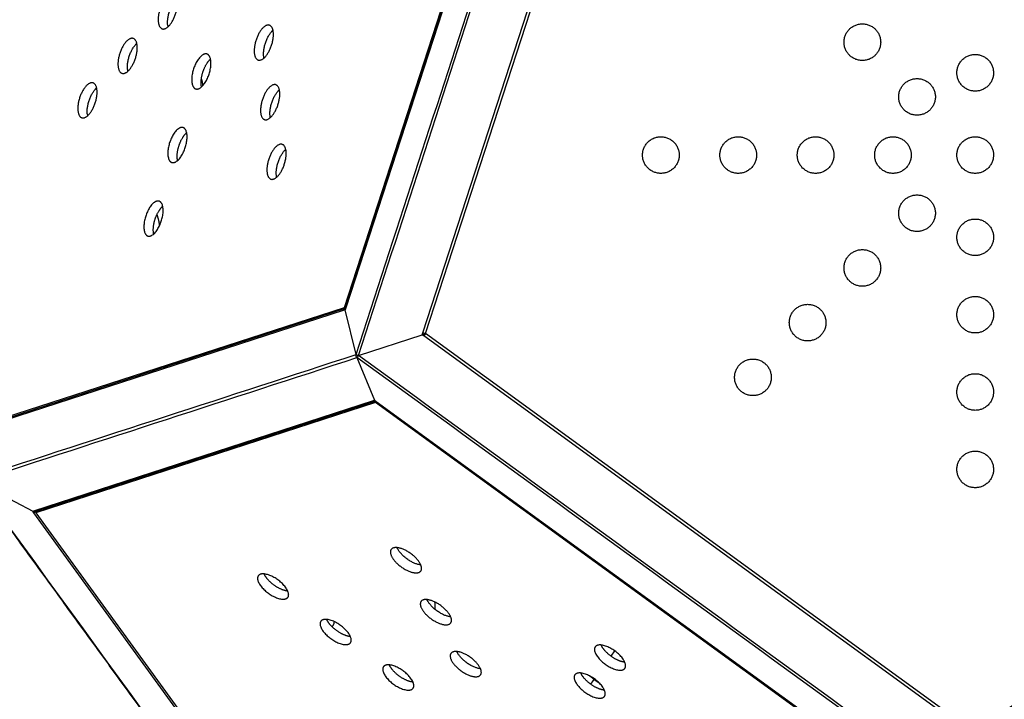
# Model space of a CAD drawing. Units: millimetres. Extents: x 244045 to 275098, y -1832 to 18851.
# Drawn here: x 252708 to 254048, y 4791 to 5716 of the extents above; entities that cross this region are included whole.
import ezdxf

# ---------------------------------------------------------------- set-up
doc = ezdxf.new("R2010")
doc.units = ezdxf.units.MM
doc.layers.add('DEFAULT', color=7, linetype='Continuous')
doc.layers.add('DiKom', color=7, linetype='Continuous')
doc.dimstyles.new('Qitele', dxfattribs={"dimscale": 85, "dimtxt": 4, "dimasz": 5, "dimexe": 4, "dimexo": 0, "dimgap": 3, "dimtad": 1, "dimdec": 0, "dimrnd": 10, "dimzin": 1, "dimtxsty": 'Standard', "dimblk": 'OBLIQUE', "dimcen": 5, "dimdle": 4, "dimclrd": 256, "dimclre": 256, "dimclrt": 256, "dimadec": 0, "dimazin": 0, "dimtfac": 1, "dimtdec": 0, "dimtmove": 0, "dimatfit": 3, "dimldrblk": 'OBLIQUE', "dimfxl": 0, "dimlwd": 40, "dimlwe": 30, "dimarcsym": 0})

# ---------------------------------------------------------------- blocks, each defined once
blk = doc.blocks.new('_Oblique')
at = {"color": 0, "linetype": 'ByBlock', "lineweight": -2}
blk.add_line((-0.5, -0.5), (0.5, 0.5), dxfattribs=at)
blk = doc.blocks.new('*D23')
at = {"lineweight": 40, "transparency": 16777216}
blk.add_line((250267.3, 13709.7), (250267.3, 734.7), dxfattribs=at)
at = {"lineweight": 30, "transparency": 16777216}
for p, q in [((250777.3, 13369.7), (249927.3, 13369.7)), ((250777.3, 1074.7), (249927.3, 1074.7))]:
    blk.add_line(p, q, dxfattribs=at)
at = {"layer": 'Defpoints', "color": 0, "transparency": 16777216}
for p in [(267513.7, 13369.7), (250267.3, 1074.7), (258183, 1074.7)]:
    blk.add_point(p, dxfattribs=at)
at = {"lineweight": 40, "transparency": 16777216, "xscale": 425, "yscale": 425, "zscale": 425}
for p, rotation in [((250267.3, 13369.7), 90), ((250267.3, 1074.7), 270)]:
    blk.add_blockref('_Oblique', p, dxfattribs=dict(at, rotation=rotation))
at = {"transparency": 16777216, "insert": (249679.4, 7222.2), "char_height": 442, "attachment_point": 5, "rotation": 90}
blk.add_mtext('12290', dxfattribs=at)
blk = doc.blocks.new('*D24')
at = {"lineweight": 30, "transparency": 16777216}
for p, q in [((252647.3, 15870.4), (252647.3, 16720.4)), ((268040.1, 15870.4), (268040.1, 16720.4))]:
    blk.add_line(p, q, dxfattribs=at)
at = {"lineweight": 40, "transparency": 16777216}
blk.add_line((268380.1, 16380.4), (252307.3, 16380.4), dxfattribs=at)
at = {"layer": 'Defpoints', "color": 0, "transparency": 16777216}
for p in [(252647.3, 16380.4), (252647.3, 10390.2), (268040.1, 3569.6)]:
    blk.add_point(p, dxfattribs=at)
at = {"lineweight": 40, "transparency": 16777216, "xscale": 425, "yscale": 425, "zscale": 425, "rotation": 180}
blk.add_blockref('_Oblique', (252647.3, 16380.4), dxfattribs=at)
at = {"lineweight": 40, "transparency": 16777216, "xscale": 425, "yscale": 425, "zscale": 425}
blk.add_blockref('_Oblique', (268040.1, 16380.4), dxfattribs=at)
at = {"transparency": 16777216, "insert": (260343.7, 16968.3), "char_height": 442, "attachment_point": 5}
blk.add_mtext('15390', dxfattribs=at)
blk = doc.blocks.new('NDPP-059')
at = {"layer": 'DiKom'}
for p, q in [((253150.3, 5324.8), (253436, 6204.1)), ((253151.6, 5324.4), (253437.3, 6203.6)), ((253437.7, 6203.5), (253152, 5324.3)), ((253256.7, 5290.3), (253542.4, 6169.5)), ((253260.5, 5289), (253546.2, 6168.2)), ((253149.6, 5321.1), (252687.4, 5170.9)), ((252688.1, 5174.7), (253150.3, 5324.8)), ((252689.6, 5173.6), (253151.7, 5323.7)), ((253151.1, 5321.5), (253149.6, 5321.1)), ((253151.6, 5324.4), (253150.3, 5324.8)), ((253152, 5324.3), (253151.1, 5321.5)), ((253165.9, 5260.5), (253151.1, 5321.5)), ((253169.3, 5259.4), (253255.8, 5287.5)), ((253255.8, 5287.5), (253256.7, 5290.3)), ((253255.8, 5287.5), (253260.5, 5289)), ((253258.2, 5285.8), (253255.8, 5287.5)), ((254006.1, 4742.4), (253258.2, 5285.8)), ((254008.4, 4745.6), (253260.5, 5289)), ((253167.2, 5256.5), (253191.1, 5198.4)), ((253189.6, 5198), (253191.1, 5198.4)), ((253191.1, 5198.4), (253193.4, 5196.7)), ((252727.4, 5047.8), (253189.6, 5198)), ((253192.4, 5195.3), (252730.2, 5045.1)), ((253192.9, 5197), (252730.8, 5046.9)), ((253192.4, 5195.3), (253193.2, 5196.4)), ((253940.3, 4651.9), (253192.4, 5195.3)), ((253941.1, 4653), (253193.2, 5196.4)), ((253193.4, 5196.7), (253941.3, 4653.3)), ((252648.6, 5088), (252726, 5047.3)), ((252726, 5047.3), (252727.4, 5047.8)), ((252727.4, 5045.3), (252726, 5047.3)), ((252727.4, 5045.3), (252728.6, 5047)), ((253189.6, 4409.1), (252727.4, 5045.3)), ((252731.7, 5047.2), (252730.2, 5045.1)), ((252730.2, 5045.1), (253192.4, 4408.9)), ((253512.9, 4850), (253518.1, 4857.2)), ((253489.8, 4818.2), (253484.1, 4823)), ((253489.8, 4818.2), (253489.2, 4819.9)), ((253489.8, 4818.2), (253490.4, 4819.1)), ((253489.8, 4818.2), (253496.1, 4814.3)), ((253489.8, 4818.2), (253491.6, 4818.2))]:
    blk.add_line(p, q, dxfattribs=at)
for centre, radius, start, end in [((252931.8, 5711.4), 22.4, 185.9365, 192.5186), ((252877.1, 5650.8), 22.4, 185.9365, 192.5186), ((252822.5, 5590.3), 22.4, 185.9365, 192.5186), ((150290.4, -311242), 332858.4, 71.999517, 71.999589)]:
    blk.add_arc(centre, radius, start, end, dxfattribs=at)
for points in [[(253165.9, 5260.5), (253272.7, 5589.3), (253379.6, 5918.1), (253486.4, 6247)], [(253169.3, 5259.4), (253276.1, 5588.2), (253383, 5917), (253489.8, 6245.9)], [(254756.3, 5289), (254507, 5107.9), (254257.7, 4926.8), (254008.4, 4745.6)], [(252647.3, 5092), (252820.1, 5148.2), (252993, 5204.3), (253165.9, 5260.5)], [(252648.6, 5088), (252821.4, 5144.2), (252994.3, 5200.3), (253167.2, 5256.5)], [(254006.3, 4646.8), (253726.6, 4850), (253446.9, 5053.3), (253167.2, 5256.5)], [(254008.4, 4649.7), (253728.7, 4852.9), (253449, 5056.2), (253169.3, 5259.4)], [(254008.4, 4649.7), (254288.1, 4852.9), (254567.9, 5056.2), (254847.6, 5259.4)], [(254010.5, 4646.8), (254290.2, 4850), (254570, 5053.3), (254849.7, 5256.5)], [(252648.6, 5088), (252821.4, 4850), (252994.3, 4612.1), (253167.2, 4374.2)], [(253485.2, 4811.9), (253486.7, 4814), (253488.3, 4816.1), (253489.8, 4818.2)]]:
    blk.add_open_spline(points, degree=3, dxfattribs=at)
for points, weights, knots in [([(252896.8, 5713.2), (252894.8, 5732.4), (252907.7, 5746.7), (252920.6, 5761.1), (252922.7, 5741.9), (252924.7, 5722.7), (252911.8, 5708.3), (252898.9, 5694), (252896.8, 5713.2)], [1, 0.707106781355, 1, 0.707106781018, 1, 0.707106781355, 1, 0.707106781018, 1], [-125.663706, -125.663706, -125.663706, -94.24778, -94.24778, -62.831853, -62.831853, -31.415927, -31.415927, 0, 0, 0]), ([(252909.6, 5709), (252907.5, 5728.3), (252920.5, 5742.6), (252921.3, 5743.5), (252922.3, 5744.4)], [1, 0.707106781355, 1, 0.99835076836, 1], [-125.663706, -125.663706, -125.663706, -94.24778, -94.24778, -91.67735, -91.67735, -91.67735]), ([(253042.5, 5665.9), (253029.5, 5651.5), (253027.5, 5670.7), (253025.4, 5689.9), (253038.4, 5704.3), (253051.3, 5718.6), (253053.3, 5699.4), (253055.4, 5680.2), (253042.5, 5665.9)], [1, 0.707106781018, 1, 0.707106781355, 1, 0.707106781018, 1, 0.707106781355, 1], [-125.663706, -125.663706, -125.663706, -94.24778, -94.24778, -62.831853, -62.831853, -31.415927, -31.415927, 0, 0, 0]), ([(253837.2, 5703.3), (253819.6, 5685.6), (253837.2, 5668), (253854.8, 5650.4), (253872.5, 5668), (253890.1, 5685.6), (253872.5, 5703.3), (253854.8, 5720.9), (253837.2, 5703.3)], [1, 0.707106781019, 1, 0.707106781355, 1, 0.707106781018, 1, 0.707106781355, 1], [0, 0, 0, 39.160184, 39.160184, 78.320368, 78.320368, 117.480552, 117.480552, 156.640735, 156.640735, 156.640735]), ([(253040.6, 5664.1), (253040.3, 5665.3), (253040.2, 5666.6), (253038.2, 5685.8), (253051.1, 5700.1), (253052, 5701.1), (253052.9, 5701.9)], [1, 0.998350778452, 1, 0.707106781355, 1, 0.99835076836, 1], [0, 0, 0, 2.570421, 2.570421, 33.986347, 33.986347, 36.556777, 36.556777, 36.556777]), ([(252842.1, 5652.7), (252840.1, 5671.9), (252853, 5686.2), (252866, 5700.5), (252868, 5681.3), (252870.1, 5662.1), (252857.1, 5647.8), (252844.2, 5633.5), (252842.1, 5652.7)], [1, 0.707106781355, 1, 0.707106781018, 1, 0.707106781355, 1, 0.707106781018, 1], [-125.663706, -125.663706, -125.663706, -94.24778, -94.24778, -62.831853, -62.831853, -31.415927, -31.415927, 0, 0, 0]), ([(252854.9, 5648.5), (252852.8, 5667.7), (252865.8, 5682.1), (252866.6, 5683), (252867.6, 5683.9)], [1, 0.707106781355, 1, 0.99835076836, 1], [-125.663706, -125.663706, -125.663706, -94.24778, -94.24778, -91.67735, -91.67735, -91.67735]), ([(252947.7, 5622.1), (252937.1, 5625.5), (252944.8, 5649.2), (252952.5, 5672.9), (252963.1, 5669.5), (252973.7, 5666.1), (252966, 5642.3), (252958.3, 5618.6), (252947.7, 5622.1)], [1, 0.70710678129, 1, 0.707106781083, 1, 0.707106781291, 1, 0.707106781083, 1], [-125.663706, -125.663706, -125.663706, -94.24778, -94.24778, -62.831853, -62.831853, -31.415927, -31.415927, 0, 0, 0]), ([(254008.4, 5668.9), (253983.5, 5668.9), (253983.5, 5644), (253983.5, 5619), (254008.4, 5619), (254033.3, 5619), (254033.3, 5644), (254033.3, 5668.9), (254008.4, 5668.9)], [1, 0.707106781291, 1, 0.707106781083, 1, 0.70710678129, 1, 0.707106781083, 1], [0, 0, 0, 39.160184, 39.160184, 78.320368, 78.320368, 117.480552, 117.480552, 156.640735, 156.640735, 156.640735]), ([(252955.6, 5624.8), (252953.7, 5633.3), (252957.6, 5645.1), (252961.4, 5656.9), (252967.9, 5662.7)], [0.857737138496, 0.828800700141, 1, 0.828800615438, 0.857737166988], [-112.610733, -112.610733, -112.610733, -94.24778, -94.24778, -75.884817, -75.884817, -75.884817]), ([(252787.5, 5592.2), (252785.4, 5611.4), (252798.4, 5625.7), (252811.3, 5640), (252813.4, 5620.8), (252815.4, 5601.6), (252802.5, 5587.3), (252789.5, 5573), (252787.5, 5592.2)], [1, 0.707106781355, 1, 0.707106781018, 1, 0.707106781355, 1, 0.707106781018, 1], [-125.663706, -125.663706, -125.663706, -94.24778, -94.24778, -62.831853, -62.831853, -31.415927, -31.415927, 0, 0, 0]), ([(252957.6, 5626.7), (252957.2, 5630.2), (252956.4, 5633.5), (252956, 5635), (252955.5, 5636.5)], [1, 0.99756296318, 1, 0.999609394332, 1], [0, 0, 0, 6.949008, 6.949008, 10.02913, 10.02913, 10.02913]), ([(253051.1, 5584.8), (253038.2, 5570.4), (253036.1, 5589.7), (253034.1, 5608.9), (253047, 5623.2), (253060, 5637.5), (253062, 5618.3), (253064.1, 5599.1), (253051.1, 5584.8)], [1, 0.707106781018, 1, 0.707106781355, 1, 0.707106781018, 1, 0.707106781355, 1], [-125.663706, -125.663706, -125.663706, -94.24778, -94.24778, -62.831853, -62.831853, -31.415927, -31.415927, 0, 0, 0]), ([(253911.6, 5628.8), (253894, 5611.2), (253911.6, 5593.6), (253929.3, 5575.9), (253946.9, 5593.6), (253964.5, 5611.2), (253946.9, 5628.8), (253929.3, 5646.4), (253911.6, 5628.8)], [1, 0.707106781018, 1, 0.707106781355, 1, 0.707106781019, 1, 0.707106781355, 1], [0, 0, 0, 39.160184, 39.160184, 78.320368, 78.320368, 117.480552, 117.480552, 156.640735, 156.640735, 156.640735]), ([(252800.2, 5588), (252798.2, 5607.2), (252811.1, 5621.6), (252812, 5622.5), (252812.9, 5623.4)], [1, 0.707106781355, 1, 0.99835076836, 1], [-125.663706, -125.663706, -125.663706, -94.24778, -94.24778, -91.67735, -91.67735, -91.67735]), ([(253049.3, 5583), (253049, 5584.2), (253048.9, 5585.5), (253046.8, 5604.7), (253059.8, 5619), (253060.6, 5620), (253061.6, 5620.8)], [1, 0.998350778452, 1, 0.707106781355, 1, 0.99835076836, 1], [0, 0, 0, 2.570421, 2.570421, 33.986347, 33.986347, 36.556777, 36.556777, 36.556777]), ([(252915.2, 5522), (252904.6, 5525.4), (252912.3, 5549.1), (252920, 5572.8), (252930.6, 5569.4), (252941.2, 5565.9), (252933.5, 5542.2), (252925.8, 5518.5), (252915.2, 5522)], [1, 0.70710678129, 1, 0.707106781083, 1, 0.707106781291, 1, 0.707106781083, 1], [-125.663706, -125.663706, -125.663706, -94.24778, -94.24778, -62.831853, -62.831853, -31.415927, -31.415927, 0, 0, 0]), ([(252923.1, 5524.6), (252921.2, 5533.1), (252925, 5545), (252928.9, 5556.8), (252935.4, 5562.5)], [0.857737138496, 0.828800700141, 1, 0.828800615438, 0.857737166988], [-112.610733, -112.610733, -112.610733, -94.24778, -94.24778, -75.884817, -75.884817, -75.884817]), ([(253059.8, 5503.7), (253046.8, 5489.4), (253044.8, 5508.6), (253042.7, 5527.8), (253055.7, 5542.1), (253068.6, 5556.4), (253070.7, 5537.2), (253072.7, 5518), (253059.8, 5503.7)], [1, 0.707106781018, 1, 0.707106781355, 1, 0.707106781018, 1, 0.707106781355, 1], [-125.663706, -125.663706, -125.663706, -94.24778, -94.24778, -62.831853, -62.831853, -31.415927, -31.415927, 0, 0, 0]), ([(253555.7, 5532), (253555.7, 5507.1), (253580.6, 5507.1), (253605.6, 5507.1), (253605.6, 5532), (253605.6, 5557), (253580.6, 5557), (253555.7, 5557), (253555.7, 5532)], [1, 0.707106781083, 1, 0.70710678129, 1, 0.707106781083, 1, 0.70710678129, 1], [0, 0, 0, 39.160184, 39.160184, 78.320368, 78.320368, 117.480552, 117.480552, 156.640735, 156.640735, 156.640735]), ([(253661, 5532), (253661, 5507.1), (253685.9, 5507.1), (253710.9, 5507.1), (253710.9, 5532), (253710.9, 5557), (253685.9, 5557), (253661, 5557), (253661, 5532)], [1, 0.707106781083, 1, 0.70710678129, 1, 0.707106781082, 1, 0.70710678129, 1], [0, 0, 0, 39.160184, 39.160184, 78.320368, 78.320368, 117.480552, 117.480552, 156.640735, 156.640735, 156.640735]), ([(253766.3, 5532), (253766.3, 5507.1), (253791.2, 5507.1), (253816.1, 5507.1), (253816.1, 5532), (253816.1, 5557), (253791.2, 5557), (253766.3, 5557), (253766.3, 5532)], [1, 0.707106781083, 1, 0.70710678129, 1, 0.707106781082, 1, 0.707106781291, 1], [0, 0, 0, 39.160184, 39.160184, 78.320368, 78.320368, 117.480552, 117.480552, 156.640735, 156.640735, 156.640735]), ([(253871.6, 5532), (253871.6, 5507.1), (253896.5, 5507.1), (253921.4, 5507.1), (253921.4, 5532), (253921.4, 5557), (253896.5, 5557), (253871.6, 5557), (253871.6, 5532)], [1, 0.707106781083, 1, 0.707106781291, 1, 0.707106781083, 1, 0.707106781291, 1], [0, 0, 0, 39.160184, 39.160184, 78.320368, 78.320368, 117.480552, 117.480552, 156.640735, 156.640735, 156.640735]), ([(253983.5, 5532), (253983.5, 5507.1), (254008.4, 5507.1), (254033.3, 5507.1), (254033.3, 5532), (254033.3, 5557), (254008.4, 5557), (253983.5, 5557), (253983.5, 5532)], [1, 0.707106781083, 1, 0.707106781291, 1, 0.707106781083, 1, 0.70710678129, 1], [0, 0, 0, 39.160184, 39.160184, 78.320368, 78.320368, 117.480552, 117.480552, 156.640735, 156.640735, 156.640735]), ([(253057.9, 5501.9), (253057.7, 5503.1), (253057.5, 5504.4), (253055.5, 5523.6), (253068.4, 5537.9), (253069.3, 5538.9), (253070.3, 5539.8)], [1, 0.998350778452, 1, 0.707106781355, 1, 0.99835076836, 1], [0, 0, 0, 2.570421, 2.570421, 33.986347, 33.986347, 36.556777, 36.556777, 36.556777]), ([(252882.6, 5421.8), (252872, 5425.3), (252879.7, 5449), (252887.4, 5472.7), (252898, 5469.2), (252908.7, 5465.8), (252900.9, 5442.1), (252893.2, 5418.4), (252882.6, 5421.8)], [1, 0.70710678129, 1, 0.707106781083, 1, 0.70710678129, 1, 0.707106781083, 1], [-125.663706, -125.663706, -125.663706, -94.24778, -94.24778, -62.831853, -62.831853, -31.415927, -31.415927, 0, 0, 0]), ([(253911.6, 5435.3), (253929.3, 5417.6), (253946.9, 5435.3), (253964.5, 5452.9), (253946.9, 5470.5), (253929.3, 5488.1), (253911.6, 5470.5), (253894, 5452.9), (253911.6, 5435.3)], [1, 0.707106781355, 1, 0.707106781018, 1, 0.707106781355, 1, 0.707106781018, 1], [0, 0, 0, 39.160184, 39.160184, 78.320368, 78.320368, 117.480552, 117.480552, 156.640735, 156.640735, 156.640735]), ([(252890.6, 5424.5), (252888.7, 5433), (252892.5, 5444.8), (252896.3, 5456.7), (252902.9, 5462.4)], [0.857737138496, 0.828800700141, 1, 0.828800615438, 0.857737166988], [-112.610733, -112.610733, -112.610733, -94.24778, -94.24778, -75.884817, -75.884817, -75.884817]), ([(254008.4, 5395.2), (254033.3, 5395.2), (254033.3, 5420.1), (254033.3, 5445), (254008.4, 5445), (253983.5, 5445), (253983.5, 5420.1), (253983.5, 5395.2), (254008.4, 5395.2)], [1, 0.70710678129, 1, 0.707106781082, 1, 0.707106781291, 1, 0.707106781083, 1], [0, 0, 0, 39.160184, 39.160184, 78.320368, 78.320368, 117.480552, 117.480552, 156.640735, 156.640735, 156.640735]), ([(253837.2, 5360.8), (253854.8, 5343.2), (253872.5, 5360.8), (253890.1, 5378.4), (253872.5, 5396.1), (253854.8, 5413.7), (253837.2, 5396.1), (253819.6, 5378.4), (253837.2, 5360.8)], [1, 0.707106781355, 1, 0.707106781018, 1, 0.707106781355, 1, 0.707106781018, 1], [0, 0, 0, 39.160184, 39.160184, 78.320368, 78.320368, 117.480552, 117.480552, 156.640735, 156.640735, 156.640735]), ([(254008.4, 5289.9), (254033.3, 5289.9), (254033.3, 5314.8), (254033.3, 5339.7), (254008.4, 5339.7), (253983.5, 5339.7), (253983.5, 5314.8), (253983.5, 5289.9), (254008.4, 5289.9)], [1, 0.70710678129, 1, 0.707106781083, 1, 0.707106781291, 1, 0.707106781083, 1], [0, 0, 0, 39.160184, 39.160184, 78.320368, 78.320368, 117.480552, 117.480552, 156.640735, 156.640735, 156.640735]), ([(253149.6, 5321.1), (253149.9, 5322.5), (253151.1, 5323.4), (253151.4, 5323.6), (253151.8, 5323.8)], [1, 0.917801855333, 1, 0.990561449108, 1], [0, 0, 0, 2.847522, 2.847522, 3.650482, 3.650482, 3.650482]), ([(253762.8, 5286.4), (253780.4, 5268.7), (253798, 5286.4), (253815.6, 5304), (253798, 5321.6), (253780.4, 5339.2), (253762.8, 5321.6), (253745.1, 5304), (253762.8, 5286.4)], [1, 0.707106781355, 1, 0.707106781018, 1, 0.707106781355, 1, 0.707106781018, 1], [0, 0, 0, 39.160184, 39.160184, 78.320368, 78.320368, 117.480552, 117.480552, 156.640735, 156.640735, 156.640735]), ([(253256.7, 5290.3), (253258.3, 5289.8), (253259.4, 5289.4), (253260.5, 5289), (253260.5, 5289)], [1, 0.923879532474, 1, 0.92413490939, 0.999490959699], [-1, -1, -1, -0.5, -0.5, -0.0016775, -0.0016775, -0.0016775]), ([(253260.5, 5289), (253260.5, 5289), (253259.8, 5288.1), (253259.1, 5287.1), (253258.2, 5285.8)], [1, 0.923879532623, 1.00000000016, 0.923891274672, 0.999976519524], [0, 0, 0, 0.5, 0.5, 0.9999229, 0.9999229, 0.9999229]), ([(253167.2, 5256.5), (253166.4, 5257.3), (253166, 5258.3), (253165.7, 5259.4), (253165.9, 5260.5)], [1, 0.971143126919, 1, 0.9711399885, 1], [0, 0, 0, 2.184553, 2.184553, 4.369049, 4.369049, 4.369049]), ([(253165.9, 5260.5), (253166.4, 5260.3), (253167.3, 5260), (253168.2, 5259.7), (253169.3, 5259.4)], [1, 0.961939525534, 1, 0.961939525534, 1], [-1, -1, -1, -0.5, -0.5, 0, 0, 0]), ([(253169.3, 5259.4), (253168.6, 5258.5), (253168, 5257.7), (253167.5, 5256.9), (253167.2, 5256.5)], [1, 0.961927612587, 0.999987615701, 0.961949648046, 0.999955940262], [0, 0, 0, 0.5, 0.5, 0.9997105, 0.9997105, 0.9997105]), ([(253688.3, 5211.9), (253705.9, 5194.3), (253723.6, 5211.9), (253741.2, 5229.5), (253723.6, 5247.2), (253705.9, 5264.8), (253688.3, 5247.2), (253670.7, 5229.5), (253688.3, 5211.9)], [1, 0.707106781355, 1, 0.707106781018, 1, 0.707106781355, 1, 0.707106781018, 1], [0, 0, 0, 39.160184, 39.160184, 78.320368, 78.320368, 117.480552, 117.480552, 156.640735, 156.640735, 156.640735]), ([(254008.4, 5184.6), (254033.3, 5184.6), (254033.3, 5209.5), (254033.3, 5234.5), (254008.4, 5234.5), (253983.5, 5234.5), (253983.5, 5209.5), (253983.5, 5184.6), (254008.4, 5184.6)], [1, 0.70710678129, 1, 0.707106781083, 1, 0.707106781291, 1, 0.707106781083, 1], [0, 0, 0, 39.160184, 39.160184, 78.320368, 78.320368, 117.480552, 117.480552, 156.640735, 156.640735, 156.640735]), ([(253193, 5197), (253192.6, 5196.9), (253192.2, 5196.9), (253190.7, 5196.9), (253189.6, 5198)], [1, 0.990575821523, 1, 0.91780187887, 1], [0, 0, 0, 0.802355, 0.802355, 3.649877, 3.649877, 3.649877]), ([(254008.4, 5079.3), (254033.3, 5079.3), (254033.3, 5104.3), (254033.3, 5129.2), (254008.4, 5129.2), (253983.5, 5129.2), (253983.5, 5104.3), (253983.5, 5079.3), (254008.4, 5079.3)], [1, 0.70710678129, 1, 0.707106781083, 1, 0.707106781291, 1, 0.707106781083, 1], [0, 0, 0, 39.160184, 39.160184, 78.320368, 78.320368, 117.480552, 117.480552, 156.640735, 156.640735, 156.640735]), ([(252727.4, 5047.8), (252728.5, 5046.7), (252730, 5046.7), (252730.4, 5046.7), (252730.8, 5046.9)], [1, 0.917801878758, 1, 0.990833330431, 1], [0, 0, 0, 2.847522, 2.847522, 3.638959, 3.638959, 3.638959]), ([(252731.5, 5047.1), (252730.8, 5046.4), (252730, 5046), (252728.6, 5045.2), (252727.4, 5045.3)], [1, 0.992270450845, 1, 0.923892562146, 0.999973933056], [0, 0, 0, 1.874222, 1.874222, 2.374136, 2.374136, 2.374136]), ([(253224.3, 4997.4), (253243.2, 4993.4), (253252.8, 4976.6), (253262.4, 4959.9), (253243.5, 4963.9), (253224.6, 4967.9), (253215, 4984.6), (253205.4, 5001.4), (253224.3, 4997.4)], [1, 0.707106781355, 1, 0.707106781018, 1, 0.707106781355, 1, 0.707106781018, 1], [-125.663706, -125.663706, -125.663706, -94.24778, -94.24778, -62.831853, -62.831853, -31.415927, -31.415927, 0, 0, 0]), ([(253254, 4974.4), (253252.7, 4974.5), (253251.4, 4974.7), (253232.5, 4978.7), (253222.9, 4995.5), (253222.2, 4996.6), (253221.7, 4997.8)], [1, 0.998350768351, 1, 0.707106781355, 1, 0.998350778461, 1], [0, 0, 0, 2.57043, 2.57043, 33.986356, 33.986356, 36.556777, 36.556777, 36.556777]), ([(253032.9, 4959.5), (253039.4, 4968.5), (253059.6, 4953.9), (253079.7, 4939.2), (253073.2, 4930.2), (253066.6, 4921.2), (253046.5, 4935.8), (253026.3, 4950.5), (253032.9, 4959.5)], [1, 0.70710678129, 1, 0.707106781083, 1, 0.70710678129, 1, 0.707106781083, 1], [-125.663706, -125.663706, -125.663706, -94.24778, -94.24778, -62.831853, -62.831853, -31.415927, -31.415927, 0, 0, 0]), ([(253073.1, 4938.6), (253064.4, 4939.4), (253054.4, 4946.7), (253044.3, 4954), (253040.9, 4962)], [0.857737167113, 0.828800615486, 1, 0.828800700097, 0.857737138369], [-49.778889, -49.778889, -49.778889, -31.415927, -31.415927, -13.052973, -13.052973, -13.052973]), ([(253264.9, 4926.7), (253283.8, 4922.7), (253293.5, 4906), (253303.1, 4889.2), (253284.2, 4893.2), (253265.3, 4897.2), (253255.7, 4913.9), (253246, 4930.7), (253264.9, 4926.7)], [1, 0.707106781355, 1, 0.707106781018, 1, 0.707106781355, 1, 0.707106781018, 1], [-125.663706, -125.663706, -125.663706, -94.24778, -94.24778, -62.831853, -62.831853, -31.415927, -31.415927, 0, 0, 0]), ([(253294.6, 4903.7), (253293.3, 4903.8), (253292.1, 4904), (253273.2, 4908), (253263.6, 4924.8), (253262.9, 4925.9), (253262.4, 4927.1)], [1, 0.998350768352, 1, 0.707106781355, 1, 0.998350778461, 1], [0, 0, 0, 2.57043, 2.57043, 33.986356, 33.986356, 36.556777, 36.556777, 36.556777]), ([(253118, 4897.6), (253124.6, 4906.6), (253144.8, 4892), (253164.9, 4877.3), (253158.4, 4868.3), (253151.8, 4859.3), (253131.6, 4873.9), (253111.5, 4888.6), (253118, 4897.6)], [1, 0.70710678129, 1, 0.707106781083, 1, 0.70710678129, 1, 0.707106781083, 1], [-125.663706, -125.663706, -125.663706, -94.24778, -94.24778, -62.831853, -62.831853, -31.415927, -31.415927, 0, 0, 0]), ([(253158.3, 4876.7), (253149.6, 4877.5), (253139.5, 4884.8), (253129.5, 4892.1), (253126, 4900.1)], [0.857737167113, 0.828800615486, 1, 0.828800700097, 0.857737138369], [-49.778889, -49.778889, -49.778889, -31.415927, -31.415927, -13.052973, -13.052973, -13.052973]), ([(253518.1, 4857.2), (253538.3, 4842.5), (253531.7, 4833.5), (253525.2, 4824.5), (253505, 4839.1), (253484.8, 4853.8), (253491.4, 4862.8), (253497.9, 4871.8), (253518.1, 4857.2)], [0.99999182635, 0.707110867965, 1, 0.70710678129, 1, 0.707106781083, 1, 0.707106781291, 1], [-125.663268, -125.663268, -125.663268, -94.24778, -94.24778, -62.831853, -62.831853, -31.415927, -31.415927, 0, 0, 0]), ([(253531.6, 4841.9), (253522.9, 4842.7), (253512.9, 4850), (253502.8, 4857.3), (253499.4, 4865.3)], [0.857737167113, 0.828800615486, 1, 0.828800700097, 0.857737138369], [-81.194816, -81.194816, -81.194816, -62.831853, -62.831853, -44.468899, -44.468899, -44.468899]), ([(253305.6, 4856), (253324.5, 4852), (253334.1, 4835.3), (253343.7, 4818.5), (253324.8, 4822.5), (253306, 4826.5), (253296.3, 4843.2), (253286.7, 4860), (253305.6, 4856)], [1, 0.707106781355, 1, 0.707106781018, 1, 0.707106781355, 1, 0.707106781018, 1], [-125.663706, -125.663706, -125.663706, -94.24778, -94.24778, -62.831853, -62.831853, -31.415927, -31.415927, 0, 0, 0]), ([(253335.3, 4833), (253334, 4833.1), (253332.7, 4833.4), (253313.8, 4837.3), (253304.2, 4854.1), (253303.6, 4855.2), (253303.1, 4856.4)], [1, 0.998350768351, 1, 0.707106781355, 1, 0.998350778461, 1], [0, 0, 0, 2.57043, 2.57043, 33.986356, 33.986356, 36.556777, 36.556777, 36.556777]), ([(253203.2, 4835.7), (253209.8, 4844.7), (253229.9, 4830.1), (253250.1, 4815.4), (253243.5, 4806.4), (253237, 4797.4), (253216.8, 4812), (253196.7, 4826.7), (253203.2, 4835.7)], [1, 0.70710678129, 1, 0.707106781083, 1, 0.70710678129, 1, 0.707106781083, 1], [-125.663706, -125.663706, -125.663706, -94.24778, -94.24778, -62.831853, -62.831853, -31.415927, -31.415927, 0, 0, 0]), ([(253243.4, 4814.8), (253234.8, 4815.6), (253224.7, 4822.9), (253214.6, 4830.2), (253211.2, 4838.2)], [0.857737167113, 0.828800615486, 1, 0.828800700097, 0.857737138369], [-49.778889, -49.778889, -49.778889, -31.415927, -31.415927, -13.052973, -13.052973, -13.052973]), ([(253490.4, 4819.1), (253510.6, 4804.4), (253504, 4795.4), (253497.5, 4786.4), (253477.3, 4801.1), (253457.2, 4815.7), (253463.7, 4824.7), (253470.3, 4833.7), (253490.4, 4819.1)], [0.999974607958, 0.707119477654, 1, 0.70710678129, 1, 0.707106781083, 1, 0.707106781291, 1], [-125.662344, -125.662344, -125.662344, -94.24778, -94.24778, -62.831853, -62.831853, -31.415927, -31.415927, 0, 0, 0]), ([(253503.9, 4803.8), (253495.3, 4804.6), (253485.2, 4811.9), (253475.2, 4819.2), (253471.7, 4827.2)], [0.857737167113, 0.828800615486, 1, 0.828800700097, 0.857737138369], [-81.194816, -81.194816, -81.194816, -62.831853, -62.831853, -44.468899, -44.468899, -44.468899])]:
    blk.add_rational_spline(points, weights, degree=2, knots=knots, dxfattribs=at)
for points, weights, degree in [([(252898.6, 5436), (252898.1, 5443.5), (252895, 5451.2)], [0.881747655763, 0.831014496079, 0.871571301952], 2), ([(253193.4, 5196.7), (253193.2, 5196.4), (253193.2, 5196.4)], [1, 0.961939763221, 0.961939763221], 2), ([(252647.4, 5088.5), (252820.3, 4850.6), (252993.2, 4612.6), (253166, 4374.7)], [1, 0.999999365157, 1.00000081489, 0.999987615701], 3), ([(253273.6, 4913.6), (253274.1, 4918.1), (253273.2, 4923.7)], [0.951675503003, 0.880126229307, 0.860749686542], 2), ([(253133.2, 4890.1), (253135.6, 4892.2), (253136.5, 4896.9)], [0.898068827368, 0.846700632556, 0.854608312012], 2)]:
    blk.add_rational_spline(points, weights, degree=degree, dxfattribs=at)
blk = doc.blocks.new('*D27')
at = {"lineweight": 40, "transparency": 16777216}
blk.add_line((249166.8, -1265.2), (249166.8, 15631.6), dxfattribs=at)
at = {"lineweight": 30, "transparency": 16777216}
for p, q in [((249676.8, 15291.6), (248826.8, 15291.6)), ((249676.8, -925.2), (248826.8, -925.2))]:
    blk.add_line(p, q, dxfattribs=at)
at = {"layer": 'Defpoints', "color": 0, "transparency": 16777216}
for p in [(249166.8, 15291.6), (267972.5, 15291.6), (257951.9, -925.2)]:
    blk.add_point(p, dxfattribs=at)
at = {"lineweight": 40, "transparency": 16777216, "xscale": 425, "yscale": 425, "zscale": 425}
for p, rotation in [((249166.8, 15291.6), 90), ((249166.8, -925.2), 270)]:
    blk.add_blockref('_Oblique', p, dxfattribs=dict(at, rotation=rotation))
at = {"transparency": 16777216, "insert": (248578.9, 7183.2), "char_height": 442, "attachment_point": 5, "rotation": 90}
blk.add_mtext('16220', dxfattribs=at)
blk = doc.blocks.new('*D28')
at = {"lineweight": 30, "transparency": 16777216}
for p, q in [((251146.7, 16949.7), (251146.7, 17799.7)), ((269988.4, 16949.7), (269988.4, 17799.7))]:
    blk.add_line(p, q, dxfattribs=at)
at = {"lineweight": 40, "transparency": 16777216}
blk.add_line((250806.7, 17459.7), (270328.4, 17459.7), dxfattribs=at)
at = {"layer": 'Defpoints', "color": 0, "transparency": 16777216}
for p in [(269988.4, 17459.7), (269988.4, 13130.2), (251146.7, 5531.8)]:
    blk.add_point(p, dxfattribs=at)
at = {"lineweight": 40, "transparency": 16777216, "xscale": 425, "yscale": 425, "zscale": 425, "rotation": 180}
blk.add_blockref('_Oblique', (251146.7, 17459.7), dxfattribs=at)
at = {"lineweight": 40, "transparency": 16777216, "xscale": 425, "yscale": 425, "zscale": 425}
blk.add_blockref('_Oblique', (269988.4, 17459.7), dxfattribs=at)
at = {"transparency": 16777216, "insert": (260567.5, 18047.6), "char_height": 442, "attachment_point": 5}
blk.add_mtext('18840', dxfattribs=at)

msp = doc.modelspace()

# ---------------------------------------------------------------- block references
at = {"layer": 'DEFAULT'}
msp.add_blockref('NDPP-059', (0, 0), dxfattribs=at)

# ---------------------------------------------------------------- dimensions: what is measured, and where the dimension line sits
dim = msp.add_linear_dim(base=(269988.4, 17459.7), p1=(251146.7, 5531.8), p2=(269988.4, 13130.2), dimstyle='Qitele', override={"dimtxt": 5.2, "dimgap": 4.2})
dim.commit()
dim.dimension.update_dxf_attribs({"geometry": '*D28', "text_midpoint": (260567.5, 18047.6)})
for base, p1, p2, angle, picture, middle in [((252647.3, 16380.4), (268040.1, 3569.6), (252647.3, 10390.2), 180, '*D24', (260343.7, 16968.3)), ((249166.8, 15291.6), (257951.9, -925.2), (267972.5, 15291.6), 90, '*D27', (248578.9, 7183.2)), ((250267.3, 1074.7), (267513.7, 13369.7), (258183, 1074.7), 90, '*D23', (249679.4, 7222.2))]:
    dim = msp.add_linear_dim(base=base, p1=p1, p2=p2, angle=angle, dimstyle='Qitele', override={"dimtxt": 5.2, "dimgap": 4.2})
    dim.commit()
    dim.dimension.update_dxf_attribs({"geometry": picture, "text_midpoint": middle})

doc.saveas('drawing.dxf')
